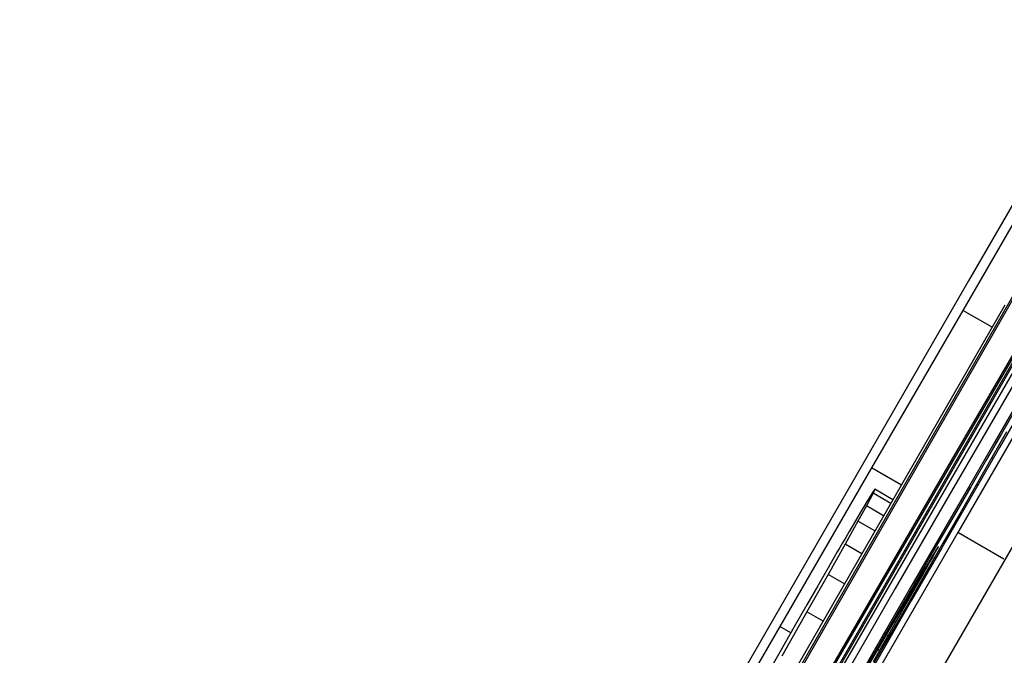
# Model space of a CAD drawing. Units: millimetres. Extents: x -12791 to 6423, y -18905 to 3982.
# Drawn here: x -2003 to -1966, y -9218 to -9194 of the extents above; entities that cross this region are included whole.
import ezdxf

# ---------------------------------------------------------------- set-up
doc = ezdxf.new("R2010")
doc.units = ezdxf.units.MM
doc.layers.add('STREFA', color=7, linetype='Continuous')
doc.styles.get("Standard").update_dxf_attribs({"font": 'arial.ttf'})
doc.dimstyles.new('Kopia Kopia ISO-25 moduły', dxfattribs={"dimtxt": 300, "dimasz": 210, "dimexe": 1.25, "dimexo": 0.625, "dimgap": 80, "dimtad": 1, "dimdec": 3, "dimlfac": 0.001, "dimtxsty": 'Standard', "dimblk": 'OBLIQUE', "dimcen": 2.5, "dimse1": 1, "dimse2": 1, "dimadec": 0, "dimazin": 0, "dimtfac": 1, "dimtmove": 0, "dimatfit": 3, "dimfxl": 1, "dimarcsym": 0})

# ---------------------------------------------------------------- blocks, each defined once
blk = doc.blocks.new('_Oblique')
at = {"color": 0, "linetype": 'ByBlock', "lineweight": -2}
blk.add_line((-0.5, -0.5), (0.5, 0.5), dxfattribs=at)
blk = doc.blocks.new('*D7')
at = {"color": 0, "lineweight": -2}
blk.add_line((-11546.41, 260.349), (-11546.41, -12976.844), dxfattribs=at)
at = {"layer": 'Defpoints', "color": 0}
for p in [(2982.42, 260.349), (-11546.41, -12976.844), (-6585.49, -12976.844)]:
    blk.add_point(p, dxfattribs=at)
at = {"color": 0, "lineweight": -2, "xscale": 210, "yscale": 210, "zscale": 210}
for p, rotation in [((-11546.41, 260.349), 90), ((-11546.41, -12976.844), 270)]:
    blk.add_blockref('_Oblique', p, dxfattribs=dict(at, rotation=rotation))
at = {"color": 0, "insert": (-11806.697, -6358.248), "char_height": 300, "attachment_point": 5, "rotation": 90}
blk.add_mtext('13,2m', dxfattribs=at)
blk = doc.blocks.new('*D8')
at = {"color": 0, "lineweight": -2}
blk.add_line((-12333.609, 2104.805), (-12333.609, -14962.975), dxfattribs=at)
at = {"layer": 'Defpoints', "color": 0}
for p in [(3288.131, 2104.805), (-12333.609, -14962.975), (-6803.534, -14962.975)]:
    blk.add_point(p, dxfattribs=at)
at = {"color": 0, "lineweight": -2, "xscale": 210, "yscale": 210, "zscale": 210}
for p, rotation in [((-12333.609, 2104.805), 90), ((-12333.609, -14962.975), 270)]:
    blk.add_blockref('_Oblique', p, dxfattribs=dict(at, rotation=rotation))
at = {"color": 0, "insert": (-12593.896, -6429.085), "char_height": 300, "attachment_point": 5, "rotation": 90}
blk.add_mtext('17,1m', dxfattribs=at)

msp = doc.modelspace()

# ---------------------------------------------------------------- linework, layer by layer
for p, q in [((-1955.9496, -9184.5026), (-1967.1324, -9203.868)), ((-1955.9496, -9184.5026), (-1967.1324, -9203.868)), ((-1954.0672, -9187.1411), (-1983.3735, -9238.1996)), ((-1954.0672, -9187.1411), (-1983.3735, -9238.1996)), ((-1956.3085, -9188.5618), (-1976.3405, -9223.5007)), ((-1956.3085, -9188.5618), (-1976.3405, -9223.5007)), ((-1959.5791, -9194.1398), (-1978.5695, -9227.2646)), ((-1959.5791, -9194.1398), (-1978.5695, -9227.2646)), ((-1958.6717, -9195.0483), (-1991.0708, -9251.4954)), ((-1958.6717, -9195.0483), (-1991.0708, -9251.4954)), ((-1963.9627, -9199.124), (-1967.3519, -9204.9778)), ((-1963.9627, -9199.124), (-1967.3519, -9204.9778)), ((-1961.515, -9200.4576), (-1982.1263, -9236.0453)), ((-1961.515, -9200.4576), (-1982.1263, -9236.0453)), ((-1967.1324, -9203.868), (-1978.3119, -9223.2356)), ((-1967.1324, -9203.868), (-1978.3119, -9223.2356)), ((-1964.0935, -9204.2496), (-1967.7893, -9210.6145)), ((-1964.0935, -9204.2496), (-1967.7893, -9210.6145)), ((-1964.0861, -9204.3569), (-1967.0158, -9209.3978)), ((-1964.0861, -9204.3569), (-1967.0158, -9209.3978)), ((-1965.7776, -9204.7851), (-1976.4273, -9223.3022)), ((-1965.7776, -9204.7851), (-1976.4273, -9223.3022)), ((-1967.3519, -9204.9778), (-1970.7709, -9210.8847)), ((-1967.3519, -9204.9778), (-1970.7709, -9210.8847)), ((-1966.2532, -9205.6121), (-1967.3519, -9204.9778)), ((-1966.2532, -9205.6121), (-1967.3519, -9204.9778)), ((-1964.1854, -9205.5705), (-1965.9649, -9208.6434)), ((-1964.1854, -9205.5705), (-1965.9649, -9208.6434)), ((-1965.1794, -9208.2516), (-1966.1415, -9209.9102)), ((-1965.1794, -9208.2516), (-1966.1415, -9209.9102)), ((-1964.9526, -9208.341), (-1965.9775, -9210.1247)), ((-1964.9526, -9208.341), (-1965.9775, -9210.1247)), ((-1965.9649, -9208.6434), (-1967.855, -9211.9086)), ((-1965.9649, -9208.6434), (-1967.855, -9211.9086)), ((-1965.3693, -9208.7007), (-1965.8975, -9209.607)), ((-1965.3693, -9208.7007), (-1965.8975, -9209.607)), ((-1967.0158, -9209.3978), (-1970.0996, -9214.7065)), ((-1967.0158, -9209.3978), (-1970.0996, -9214.7065)), ((-1965.1897, -9209.24), (-1967.5386, -9213.308)), ((-1965.1897, -9209.24), (-1967.5386, -9213.308)), ((-1965.7086, -9209.5377), (-1966.2574, -9210.4964)), ((-1965.7086, -9209.5377), (-1966.2574, -9210.4964)), ((-1966.1415, -9209.9102), (-1967.1348, -9211.6232)), ((-1966.1415, -9209.9102), (-1967.1348, -9211.6232)), ((-1965.8975, -9209.607), (-1966.4591, -9210.5717)), ((-1965.8975, -9209.607), (-1966.4591, -9210.5717)), ((-1966.1415, -9209.9102), (-1966.091, -9209.9394)), ((-1966.1415, -9209.9102), (-1966.091, -9209.9394)), ((-1965.9775, -9210.1247), (-1967.04, -9211.9729)), ((-1965.9775, -9210.1247), (-1967.04, -9211.9729)), ((-1963.4147, -9210.2515), (-1965.8615, -9214.4887)), ((-1963.4147, -9210.2515), (-1965.8615, -9214.4887)), ((-1967.7893, -9210.6145), (-1971.6884, -9217.3324)), ((-1967.7893, -9210.6145), (-1971.6884, -9217.3324)), ((-1967.7393, -9210.6434), (-1967.7893, -9210.6145)), ((-1967.7393, -9210.6434), (-1967.7893, -9210.6145)), ((-1966.4591, -9210.5717), (-1967.0531, -9211.5926)), ((-1966.4591, -9210.5717), (-1967.0531, -9211.5926)), ((-1966.2574, -9210.4964), (-1966.8394, -9211.5124)), ((-1966.2574, -9210.4964), (-1966.8394, -9211.5124)), ((-1966.2077, -9210.5251), (-1966.2574, -9210.4964)), ((-1966.2077, -9210.5251), (-1966.2574, -9210.4964)), ((-1970.7709, -9210.8847), (-1974.2167, -9216.84)), ((-1970.7709, -9210.8847), (-1974.2167, -9216.84)), ((-1969.6559, -9211.5285), (-1970.7709, -9210.8847)), ((-1969.6559, -9211.5285), (-1970.7709, -9210.8847)), ((-1970.6512, -9211.6895), (-1970.734, -9211.8054)), ((-1970.6512, -9211.6895), (-1970.734, -9211.8054)), ((-1970.6512, -9211.6895), (-1970.716, -9211.8356)), ((-1970.6512, -9211.6895), (-1970.716, -9211.8356)), ((-1969.9735, -9212.0808), (-1970.6512, -9211.6895)), ((-1969.9735, -9212.0808), (-1970.6512, -9211.6895)), ((-1967.1348, -9211.6232), (-1968.1578, -9213.3882)), ((-1967.1348, -9211.6232), (-1968.1578, -9213.3882)), ((-1967.0531, -9211.5926), (-1967.6781, -9212.6677)), ((-1967.0531, -9211.5926), (-1967.6781, -9212.6677)), ((-1966.8394, -9211.5124), (-1967.4539, -9212.5842)), ((-1966.8394, -9211.5124), (-1967.4539, -9212.5842)), ((-1967.1348, -9211.6232), (-1967.0869, -9211.6508)), ((-1967.1348, -9211.6232), (-1967.0869, -9211.6508)), ((-1966.7913, -9211.5402), (-1966.8394, -9211.5124)), ((-1966.7913, -9211.5402), (-1966.8394, -9211.5124)), ((-1970.9245, -9212.1136), (-1971.0476, -9212.318)), ((-1970.9245, -9212.1136), (-1971.0476, -9212.318)), ((-1970.716, -9211.8356), (-1970.9681, -9212.3133)), ((-1970.716, -9211.8356), (-1970.9681, -9212.3133)), ((-1970.8183, -9211.9398), (-1970.9245, -9212.1136)), ((-1970.8183, -9211.9398), (-1970.9245, -9212.1136)), ((-1970.734, -9211.8054), (-1970.8183, -9211.9398)), ((-1970.734, -9211.8054), (-1970.8183, -9211.9398)), ((-1970.0527, -9212.2185), (-1970.716, -9211.8356)), ((-1970.0527, -9212.2185), (-1970.716, -9211.8356)), ((-1967.855, -9211.9086), (-1969.8831, -9215.4136)), ((-1967.855, -9211.9086), (-1969.8831, -9215.4136)), ((-1967.04, -9211.9729), (-1968.1389, -9213.8837)), ((-1967.04, -9211.9729), (-1968.1389, -9213.8837)), ((-1970.9681, -9212.3133), (-1971.2824, -9212.8862)), ((-1970.9681, -9212.3133), (-1971.2824, -9212.8862)), ((-1971.0476, -9212.318), (-1971.1826, -9212.5441)), ((-1971.0476, -9212.318), (-1971.1826, -9212.5441)), ((-1970.3218, -9212.6864), (-1970.9681, -9212.3133)), ((-1970.3218, -9212.6864), (-1970.9681, -9212.3133)), ((-1971.3246, -9212.7835), (-1971.4685, -9213.0272)), ((-1971.3246, -9212.7835), (-1971.4685, -9213.0272)), ((-1971.1826, -9212.5441), (-1971.3246, -9212.7835)), ((-1971.1826, -9212.5441), (-1971.3246, -9212.7835)), ((-1967.6781, -9212.6677), (-1968.333, -9213.7949)), ((-1967.6781, -9212.6677), (-1968.333, -9213.7949)), ((-1967.4539, -9212.5842), (-1968.0995, -9213.7097)), ((-1967.4539, -9212.5842), (-1968.0995, -9213.7097)), ((-1967.4071, -9212.6112), (-1967.4539, -9212.5842)), ((-1967.4071, -9212.6112), (-1967.4539, -9212.5842)), ((-1971.2824, -9212.8862), (-1971.7617, -9213.7447)), ((-1971.2824, -9212.8862), (-1971.7617, -9213.7447)), ((-1971.4685, -9213.0272), (-1971.6094, -9213.2668)), ((-1971.4685, -9213.0272), (-1971.6094, -9213.2668)), ((-1970.6475, -9213.2527), (-1971.2824, -9212.8862)), ((-1970.6475, -9213.2527), (-1971.2824, -9212.8862)), ((-1971.7423, -9213.4934), (-1971.8623, -9213.6984)), ((-1971.7423, -9213.4934), (-1971.8623, -9213.6984)), ((-1971.6094, -9213.2668), (-1971.7423, -9213.4934)), ((-1971.6094, -9213.2668), (-1971.7423, -9213.4934)), ((-1967.5386, -9213.308), (-1970.3934, -9218.2507)), ((-1967.5386, -9213.308), (-1970.3934, -9218.2507)), ((-1968.1578, -9213.3882), (-1969.2092, -9215.2029)), ((-1968.1578, -9213.3882), (-1969.2092, -9215.2029)), ((-1968.1578, -9213.3882), (-1968.112, -9213.4146)), ((-1968.1578, -9213.3882), (-1968.112, -9213.4146)), ((-1965.8065, -9214.308), (-1967.5386, -9213.308)), ((-1965.8065, -9214.308), (-1967.5386, -9213.308)), ((-1971.7617, -9213.7447), (-1972.4013, -9214.8807)), ((-1971.7617, -9213.7447), (-1972.4013, -9214.8807)), ((-1971.9642, -9213.8729), (-1972.0612, -9214.0414)), ((-1971.9642, -9213.8729), (-1972.0612, -9214.0414)), ((-1971.8623, -9213.6984), (-1971.9642, -9213.8729)), ((-1971.8623, -9213.6984), (-1971.9642, -9213.8729)), ((-1971.1377, -9214.105), (-1971.7617, -9213.7447)), ((-1971.1377, -9214.105), (-1971.7617, -9213.7447)), ((-1968.1389, -9213.8837), (-1969.2727, -9215.8542)), ((-1968.1389, -9213.8837), (-1969.2727, -9215.8542)), ((-1968.333, -9213.7949), (-1969.0164, -9214.9719)), ((-1968.333, -9213.7949), (-1969.0164, -9214.9719)), ((-1968.0995, -9213.7097), (-1968.7753, -9214.8871)), ((-1968.0995, -9213.7097), (-1968.7753, -9214.8871)), ((-1968.3326, -9213.931), (-1968.4075, -9214.0543)), ((-1968.3326, -9213.931), (-1968.4075, -9214.0543)), ((-1968.3182, -9213.9319), (-1968.3839, -9214.0519)), ((-1968.3182, -9213.9319), (-1968.3839, -9214.0519)), ((-1968.2862, -9213.8572), (-1968.3326, -9213.931)), ((-1968.2862, -9213.8572), (-1968.3326, -9213.931)), ((-1968.3326, -9213.931), (-1968.3213, -9213.9375)), ((-1968.3326, -9213.931), (-1968.3213, -9213.9375)), ((-1968.2796, -9213.8588), (-1968.3182, -9213.9319)), ((-1968.2796, -9213.8588), (-1968.3182, -9213.9319)), ((-1968.2687, -9213.8334), (-1968.2862, -9213.8572)), ((-1968.2687, -9213.8334), (-1968.2862, -9213.8572)), ((-1968.2862, -9213.8572), (-1968.2805, -9213.8604)), ((-1968.2862, -9213.8572), (-1968.2805, -9213.8604)), ((-1968.2687, -9213.8334), (-1968.2796, -9213.8588)), ((-1968.2687, -9213.8334), (-1968.2796, -9213.8588)), ((-1968.054, -9213.736), (-1968.0995, -9213.7097)), ((-1968.054, -9213.736), (-1968.0995, -9213.7097)), ((-1972.1748, -9214.2387), (-1972.4515, -9214.7196)), ((-1972.1748, -9214.2387), (-1972.4515, -9214.7196)), ((-1972.0612, -9214.0414), (-1972.1748, -9214.2387)), ((-1972.0612, -9214.0414), (-1972.1748, -9214.2387)), ((-1968.5099, -9214.2252), (-1968.6388, -9214.4423)), ((-1968.5099, -9214.2252), (-1968.6388, -9214.4423)), ((-1968.476, -9214.2177), (-1968.5941, -9214.4283)), ((-1968.476, -9214.2177), (-1968.5941, -9214.4283)), ((-1968.4075, -9214.0543), (-1968.5099, -9214.2252)), ((-1968.4075, -9214.0543), (-1968.5099, -9214.2252)), ((-1968.5099, -9214.2252), (-1968.4875, -9214.2381)), ((-1968.5099, -9214.2252), (-1968.4875, -9214.2381)), ((-1968.3839, -9214.0519), (-1968.476, -9214.2177)), ((-1968.3839, -9214.0519), (-1968.476, -9214.2177)), ((-1968.3906, -9214.0641), (-1968.4075, -9214.0543)), ((-1968.3906, -9214.0641), (-1968.4075, -9214.0543)), ((-1970.0996, -9214.7065), (-1973.3419, -9220.2906)), ((-1970.0996, -9214.7065), (-1973.3419, -9220.2906)), ((-1972.4515, -9214.7196), (-1972.7943, -9215.3157)), ((-1972.4515, -9214.7196), (-1972.7943, -9215.3157)), ((-1968.7935, -9214.7041), (-1968.9733, -9215.0095)), ((-1968.7935, -9214.7041), (-1968.9733, -9215.0095)), ((-1968.7373, -9214.6824), (-1968.9052, -9214.9789)), ((-1968.7373, -9214.6824), (-1968.9052, -9214.9789)), ((-1968.6388, -9214.4423), (-1968.7935, -9214.7041)), ((-1968.6388, -9214.4423), (-1968.7935, -9214.7041)), ((-1968.7935, -9214.7041), (-1968.7604, -9214.7232)), ((-1968.7935, -9214.7041), (-1968.7604, -9214.7232)), ((-1968.5941, -9214.4283), (-1968.7373, -9214.6824)), ((-1968.5941, -9214.4283), (-1968.7373, -9214.6824)), ((-1968.6388, -9214.4423), (-1968.611, -9214.4583)), ((-1968.6388, -9214.4423), (-1968.611, -9214.4583)), ((-1965.8615, -9214.4887), (-1968.3084, -9218.726)), ((-1965.8615, -9214.4887), (-1968.3084, -9218.726)), ((-1972.4013, -9214.8807), (-1973.1965, -9216.2858)), ((-1972.4013, -9214.8807), (-1973.1965, -9216.2858)), ((-1971.7876, -9215.235), (-1972.4013, -9214.8807)), ((-1971.7876, -9215.235), (-1972.4013, -9214.8807)), ((-1969.0164, -9214.9719), (-1969.7275, -9216.1971)), ((-1969.0164, -9214.9719), (-1969.7275, -9216.1971)), ((-1968.7753, -9214.8871), (-1969.4804, -9216.1149)), ((-1968.7753, -9214.8871), (-1969.4804, -9216.1149)), ((-1968.9733, -9215.0095), (-1969.1773, -9215.3571)), ((-1968.9733, -9215.0095), (-1969.1773, -9215.3571)), ((-1968.9052, -9214.9789), (-1969.0971, -9215.3172)), ((-1968.9052, -9214.9789), (-1969.0971, -9215.3172)), ((-1968.9733, -9215.0095), (-1968.935, -9215.0316)), ((-1968.9733, -9215.0095), (-1968.935, -9215.0316)), ((-1968.731, -9214.9127), (-1968.7753, -9214.8871)), ((-1968.731, -9214.9127), (-1968.7753, -9214.8871)), ((-1972.7943, -9215.3157), (-1973.203, -9216.027)), ((-1972.7943, -9215.3157), (-1973.203, -9216.027)), ((-1969.8831, -9215.4136), (-1972.077, -9219.2063)), ((-1969.8831, -9215.4136), (-1972.077, -9219.2063)), ((-1969.2092, -9215.2029), (-1970.2875, -9217.0648)), ((-1969.2092, -9215.2029), (-1970.2875, -9217.0648)), ((-1969.1773, -9215.3571), (-1969.405, -9215.7457)), ((-1969.1773, -9215.3571), (-1969.405, -9215.7457)), ((-1969.0971, -9215.3172), (-1969.3125, -9215.6959)), ((-1969.0971, -9215.3172), (-1969.3125, -9215.6959)), ((-1969.2092, -9215.2029), (-1969.1652, -9215.2283)), ((-1969.2092, -9215.2029), (-1969.1652, -9215.2283)), ((-1969.1773, -9215.3571), (-1969.134, -9215.3821)), ((-1969.1773, -9215.3571), (-1969.134, -9215.3821)), ((-1969.405, -9215.7457), (-1969.6554, -9216.1739)), ((-1969.405, -9215.7457), (-1969.6554, -9216.1739)), ((-1969.3125, -9215.6959), (-1969.5506, -9216.1137)), ((-1969.3125, -9215.6959), (-1969.5506, -9216.1137)), ((-1969.405, -9215.7457), (-1969.3568, -9215.7735)), ((-1969.405, -9215.7457), (-1969.3568, -9215.7735)), ((-1973.203, -9216.027), (-1973.6775, -9216.8531)), ((-1973.203, -9216.027), (-1973.6775, -9216.8531)), ((-1969.7275, -9216.1971), (-1970.4645, -9217.4678)), ((-1969.7275, -9216.1971), (-1970.4645, -9217.4678)), ((-1969.2727, -9215.8542), (-1970.4397, -9217.8817)), ((-1969.2727, -9215.8542), (-1970.4397, -9217.8817)), ((-1969.4804, -9216.1149), (-1970.2135, -9217.3907)), ((-1969.4804, -9216.1149), (-1970.2135, -9217.3907)), ((-1969.6554, -9216.1739), (-1969.9276, -9216.6401)), ((-1969.6554, -9216.1739), (-1969.9276, -9216.6401)), ((-1969.5506, -9216.1137), (-1969.8109, -9216.5699)), ((-1969.5506, -9216.1137), (-1969.8109, -9216.5699)), ((-1969.6554, -9216.1739), (-1969.6024, -9216.2045)), ((-1969.6554, -9216.1739), (-1969.6024, -9216.2045)), ((-1969.4371, -9216.1399), (-1969.4804, -9216.1149)), ((-1969.4371, -9216.1399), (-1969.4804, -9216.1149)), ((-1973.1965, -9216.2858), (-1974.1424, -9217.9515)), ((-1973.1965, -9216.2858), (-1974.1424, -9217.9515)), ((-1972.5925, -9216.6345), (-1973.1965, -9216.2858)), ((-1972.5925, -9216.6345), (-1973.1965, -9216.2858)), ((-1969.8109, -9216.5699), (-1970.0928, -9217.0633)), ((-1969.8109, -9216.5699), (-1970.0928, -9217.0633)), ((-1974.2167, -9216.84), (-1977.6865, -9222.8384)), ((-1974.2167, -9216.84), (-1977.6865, -9222.8384)), ((-1973.6775, -9216.8531), (-1974.218, -9217.7946)), ((-1973.6775, -9216.8531), (-1974.218, -9217.7946)), ((-1973.8061, -9217.077), (-1974.2167, -9216.84)), ((-1973.8061, -9217.077), (-1974.2167, -9216.84)), ((-1969.9276, -9216.6401), (-1970.2214, -9217.1437)), ((-1969.9276, -9216.6401), (-1970.2214, -9217.1437)), ((-1969.9276, -9216.6401), (-1969.87, -9216.6733)), ((-1969.9276, -9216.6401), (-1969.87, -9216.6733)), ((-1970.2875, -9217.0648), (-1971.3915, -9218.9717)), ((-1970.2875, -9217.0648), (-1971.3915, -9218.9717)), ((-1970.2214, -9217.1437), (-1970.5355, -9217.6828)), ((-1970.2214, -9217.1437), (-1970.5355, -9217.6828)), ((-1970.0928, -9217.0633), (-1970.3956, -9217.5928)), ((-1970.0928, -9217.0633), (-1970.3956, -9217.5928)), ((-1970.2875, -9217.0648), (-1970.245, -9217.0893)), ((-1970.2875, -9217.0648), (-1970.245, -9217.0893)), ((-1970.2214, -9217.1437), (-1970.1593, -9217.1796)), ((-1970.2214, -9217.1437), (-1970.1593, -9217.1796)), ((-1971.6884, -9217.3324), (-1975.7959, -9224.4128)), ((-1971.6884, -9217.3324), (-1975.7959, -9224.4128)), ((-1971.6403, -9217.3601), (-1971.6884, -9217.3324)), ((-1971.6403, -9217.3601), (-1971.6884, -9217.3324)), ((-1970.4645, -9217.4678), (-1971.2267, -9218.7823)), ((-1970.4645, -9217.4678), (-1971.2267, -9218.7823)), ((-1970.2135, -9217.3907), (-1970.9736, -9218.7128)), ((-1970.2135, -9217.3907), (-1970.9736, -9218.7128)), ((-1970.5355, -9217.6828), (-1970.8694, -9218.2563)), ((-1970.5355, -9217.6828), (-1970.8694, -9218.2563)), ((-1970.3956, -9217.5928), (-1970.7189, -9218.1575)), ((-1970.3956, -9217.5928), (-1970.7189, -9218.1575)), ((-1970.5355, -9217.6828), (-1970.4691, -9217.7211)), ((-1970.5355, -9217.6828), (-1970.4691, -9217.7211)), ((-1970.1711, -9217.4151), (-1970.2135, -9217.3907)), ((-1970.1711, -9217.4151), (-1970.2135, -9217.3907)), ((-1974.218, -9217.7946), (-1974.8241, -9218.851)), ((-1974.218, -9217.7946), (-1974.8241, -9218.851)), ((-1970.4397, -9217.8817), (-1971.6387, -9219.9639)), ((-1970.4397, -9217.8817), (-1971.6387, -9219.9639))]:
    msp.add_line(p, q)
at = {"layer": 'STREFA', "extrusion": (8.30739e-31, 1.18235e-45, -1)}
for start in [214.3916963, 222.9907014]:
    msp.add_arc((1702.4938, -8753.7674), 2400, start, 18.0089832, dxfattribs=at)

# ---------------------------------------------------------------- dimensions: what is measured, and where the dimension line sits
for base, p1, p2, text, picture, middle in [((-12333.6091, -14962.9748), (3288.1312, 2104.8047, 55.8711), (-6803.5336, -14962.9748, 321.9968), '17,1m', '*D8', (-12593.8956, -6429.085)), ((-11546.4104, -12976.8438), (2982.4205, 260.3488), (-6585.4898, -12976.8438), '13,2m', '*D7', (-11806.6969, -6358.2475))]:
    dim = msp.add_linear_dim(base=base, p1=p1, p2=p2, angle=90, text=text, dimstyle='Kopia Kopia ISO-25 moduły', override={"dimpost": 'm'})
    dim.commit()
    dim.dimension.update_dxf_attribs({"geometry": picture, "text_midpoint": middle})

doc.saveas('drawing.dxf')
